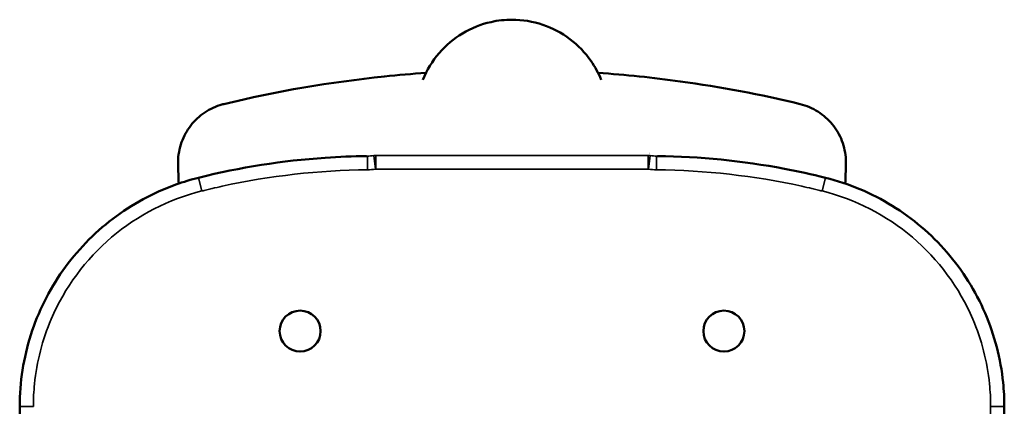
# Model space of a CAD drawing. Units: millimetres. Extents: x -928 to 928, y -631 to 573.
# Drawn here: x -180 to 180, y -166 to -24 of the extents above; entities that cross this region are included whole.
import ezdxf

# ---------------------------------------------------------------- set-up
doc = ezdxf.new("R2010")
doc.units = ezdxf.units.MM
doc.layers.add('Visible (ANSI)', color=7, linetype='Continuous', lineweight=50)
doc.layers.add('Visible Narrow (ANSI)', color=7, linetype='Continuous', lineweight=35)

# ---------------------------------------------------------------- blocks, each defined once
blk = doc.blocks.new('P.5_P')
at = {"layer": 'Visible (ANSI)'}
for p, q in [((-32.61, -21.96), (-32.61, -21.96)), ((32.61, -21.96), (32.61, -21.96)), ((51.75, -49.74), (51.75, -49.74)), ((-180.08, -141.54), (-180.08, -223.72)), ((180.08, -223.72), (180.08, -141.54))]:
    blk.add_line(p, q, dxfattribs=at)
for centre in [(-77.5, -113.99), (77.5, -113.99)]:
    blk.add_circle(centre, 7.5, dxfattribs=at)
blk.add_ellipse((47.16, -54.09), major_axis=(2.85, 5.29), ratio=0.997772, start_param=6.226885, end_param=6.226888, dxfattribs=at)
for points, knots in [([(-32.61, -21.96), (-31.18, -18.44), (-29.15, -15.11), (-24.22, -9.39), (-21.29, -6.93), (-14.88, -3.08), (-11.32, -1.66), (-5.16, -0.29), (-2.57, 0), (0, 0)], [0, 0, 0, 0, 1.141299, 1.141299, 2.261904, 2.261904, 3.383252, 3.383252, 4.155537, 4.155537, 4.155537, 4.155537]), ([(0, 0), (3.8, 0), (7.66, -0.63), (14.8, -3.05), (18.19, -4.83), (24.16, -9.33), (26.81, -12.09), (30.4, -17.29), (31.64, -19.58), (32.61, -21.96)], [0, 0, 0, 0, 1.141308, 1.141308, 2.261912, 2.261912, 3.383259, 3.383259, 4.155533, 4.155533, 4.155533, 4.155533]), ([(-105.39, -30.89), (-86.1, -26.17), (-66.43, -22.85), (-41.62, -20.26), (-36.56, -19.82), (-31.48, -19.47)], [0, 0, 0, 0, 5.95782, 5.95782, 7.482625, 7.482625, 7.482625, 7.482625]), ([(31.48, -19.47), (41.54, -20.17), (51.57, -21.21), (76.27, -24.64), (90.94, -27.35), (105.39, -30.89)], [3.095379, 3.095379, 3.095379, 3.095379, 6.115464, 6.115464, 10.578755, 10.578755, 10.578755, 10.578755]), ([(-122.15, -52.95), (-122.22, -50.52), (-121.88, -48.04), (-120.46, -43.48), (-119.39, -41.33), (-116.67, -37.53), (-114.98, -35.84), (-111.21, -33.09), (-109.07, -32), (-106.36, -31.14), (-105.88, -31.01), (-105.39, -30.89)], [0, 0, 0, 0, 0.731124, 0.731124, 1.43289, 1.43289, 2.132342, 2.132342, 2.834499, 2.834499, 2.984253, 2.984253, 2.984253, 2.984253]), ([(105.39, -30.89), (107.69, -31.45), (109.92, -32.4), (113.89, -34.91), (115.67, -36.49), (118.64, -40.1), (119.85, -42.17), (121.53, -46.54), (122.02, -48.88), (122.16, -51.79), (122.17, -52.37), (122.15, -52.95)], [0, 0, 0, 0, 0.709144, 0.709144, 1.407681, 1.407681, 2.110259, 2.110259, 2.809753, 2.809753, 2.984592, 2.984592, 2.984592, 2.984592]), ([(-114.63, -57.84), (-99.47, -54.07), (-83.91, -51.61), (-63.29, -50.2), (-58.25, -49.99), (-53.21, -49.93)], [0, 0, 0, 0, 4.688322, 4.688322, 6.200689, 6.200689, 6.200689, 6.200689]), ([(53.21, -49.93), (68.76, -50.12), (84.36, -51.67), (104.67, -55.51), (109.67, -56.6), (114.63, -57.84)], [0, 0, 0, 0, 4.665905, 4.665905, 6.200734, 6.200734, 6.200734, 6.200734]), ([(-180.08, -141.54), (-180.08, -132.7), (-178.69, -123.76), (-173.35, -107), (-169.36, -98.97), (-159.25, -84.65), (-153.02, -78.19), (-139.07, -67.58), (-131.19, -63.31), (-120.21, -59.37), (-117.44, -58.53), (-114.63, -57.84)], [0, 0, 0, 0, 2.650523, 2.650523, 5.279407, 5.279407, 7.908613, 7.908613, 10.53786, 10.53786, 11.40529, 11.40529, 11.40529, 11.40529]), ([(114.63, -57.84), (123.21, -59.97), (131.55, -63.47), (146.53, -72.7), (153.36, -78.51), (164.82, -91.77), (169.58, -99.37), (176.52, -115.47), (178.77, -124.15), (179.94, -135.75), (180.08, -138.64), (180.08, -141.54)], [0, 0, 0, 0, 2.650524, 2.650524, 5.279407, 5.279407, 7.908613, 7.908613, 10.53786, 10.53786, 11.40529, 11.40529, 11.40529, 11.40529])]:
    blk.add_open_spline(points, degree=3, knots=knots, dxfattribs=at)
for points, degree in [([(-53.21, -49.93), (-53.21, -49.93), (-53.21, -49.93), (-53.21, -49.93), (-53.21, -49.93), (-53.21, -49.93)], 5), ([(53.21, -49.93), (53.21, -49.93), (53.21, -49.93), (53.21, -49.93), (53.21, -49.93), (53.21, -49.93)], 5), ([(-121.93, -59.99), (-122, -57.65), (-122.07, -55.3), (-122.15, -52.95)], 3), ([(122.15, -52.95), (122.07, -55.3), (122, -57.65), (121.93, -59.99)], 3)]:
    blk.add_open_spline(points, degree=degree, dxfattribs=at)
at = {"layer": 'Visible Narrow (ANSI)'}
for p, q in [((-105.39, -30.89), (-105.39, -30.89)), ((105.39, -30.89), (105.39, -30.89)), ((-52.85, -54.93), (-52.91, -49.93)), ((-50.53, -49.77), (-49.9, -54.73)), ((0, -49.73), (-49.78, -49.73)), ((-49.78, -49.73), (-49.78, -54.72)), ((0, -49.73), (49.78, -49.73)), ((49.78, -49.73), (49.78, -54.72)), ((50.53, -49.77), (49.9, -54.73)), ((52.85, -54.93), (52.91, -49.93)), ((-122.15, -52.95), (-122.15, -52.95)), ((-95.24, -53.77), (-95.24, -53.77)), ((95.24, -53.77), (95.24, -53.77)), ((122.15, -52.95), (122.15, -52.95)), ((-49.78, -54.72), (49.78, -54.72)), ((-113.43, -62.69), (-114.63, -57.84)), ((-114.63, -57.84), (-114.63, -57.84)), ((113.43, -62.69), (114.63, -57.84)), ((114.63, -57.84), (114.63, -57.84)), ((-175.08, -141.54), (-180.08, -141.54)), ((-180.08, -141.54), (-180.08, -224.04)), ((-180.08, -141.54), (-180.08, -141.54)), ((175.08, -141.54), (175.08, -224.04)), ((175.08, -141.54), (180.08, -141.54)), ((180.08, -141.54), (180.08, -224.04)), ((180.08, -141.54), (180.08, -141.54))]:
    blk.add_line(p, q, dxfattribs=at)
for centre, start, end in [((-49.78, -55.73), 90.0004, 97.1915), ((49.78, -55.73), 82.8085, 89.9996)]:
    blk.add_arc(centre, 1, start, end, dxfattribs=at)
for centre, major_axis, ratio, start_param, end_param in [((-53.54, -30.61), (19.76, -4.34), 0.952969, 4.949936, 5.068244), ((-49.78, -55.73), (3.21, -5.07), 0.998524, 2.576779, 2.702425), ((49.78, -55.73), (-3.21, -5.07), 0.998524, 3.58076, 3.706407), ((53.54, -30.61), (-19.76, -4.34), 0.952969, 1.214942, 1.33325), ((-53.38, -30.9), (24.74, -3.27), 0.962377, 4.860326, 4.97896), ((53.38, -30.9), (-24.74, -3.27), 0.962377, 1.304225, 1.422859)]:
    blk.add_ellipse(centre, major_axis=major_axis, ratio=ratio, start_param=start_param, end_param=end_param, dxfattribs=at)
for points, degree, knots in [([(-105.39, -30.89), (-103.35, -30.39), (-101.3, -29.9), (-99.23, -29.43), (-96.13, -28.74), (-93.03, -28.09), (-92, -27.87), (-89.92, -27.44), (-87.84, -27.03), (-86.81, -26.82), (-83.69, -26.22), (-80.57, -25.64), (-78.48, -25.27), (-74.31, -24.54), (-70.13, -23.87), (-68.04, -23.54), (-63.85, -22.91), (-59.66, -22.33), (-57.55, -22.05), (-51.09, -21.24), (-44.62, -20.55), (-40.25, -20.13), (-35.87, -19.77), (-31.48, -19.47)], 5, [0.000024, 0.000024, 0.000024, 0.000024, 0.000024, 0.000024, 14.834004, 14.834004, 14.834004, 22.278546, 22.278546, 22.278546, 29.720891, 29.720891, 29.720891, 44.60256, 44.60256, 44.60256, 59.484265, 59.484265, 59.484265, 74.351898, 74.351898, 74.351898, 105.235944, 105.235944, 105.235944, 105.235944, 105.235944, 105.235944]), ([(31.48, -19.47), (35.86, -19.77), (40.24, -20.13), (44.61, -20.55), (51.08, -21.24), (57.54, -22.05), (59.65, -22.33), (63.84, -22.91), (68.03, -23.54), (70.12, -23.86), (74.3, -24.54), (78.47, -25.26), (80.55, -25.64), (83.68, -26.22), (86.79, -26.82), (87.83, -27.03), (89.91, -27.44), (91.98, -27.87), (93.02, -28.08), (96.12, -28.74), (99.22, -29.43), (101.29, -29.9), (103.35, -30.39), (105.39, -30.89)], 5, [43.548323, 43.548323, 43.548323, 43.548323, 43.548323, 43.548323, 74.414466, 74.414466, 74.414466, 89.281906, 89.281906, 89.281906, 104.163011, 104.163011, 104.163011, 119.044763, 119.044763, 119.044763, 126.48564, 126.48564, 126.48564, 133.92841, 133.92841, 133.92841, 148.783816, 148.783816, 148.783816, 148.783816, 148.783816, 148.783816]), ([(-122.15, -52.95), (-122.17, -52.35), (-122.16, -51.74), (-122.14, -51.14), (-122.06, -49.95), (-121.89, -48.77), (-121.79, -48.18), (-121.54, -47.01), (-121.22, -45.86), (-121.04, -45.29), (-120.63, -44.16), (-120.16, -43.06), (-119.9, -42.52), (-119.34, -41.45), (-118.72, -40.43), (-118.39, -39.92), (-117.34, -38.45), (-116.15, -37.08), (-115.29, -36.23), (-113.03, -34.26), (-110.46, -32.69), (-108.84, -31.92), (-107.14, -31.32), (-105.39, -30.89)], 5, [0, 0, 0, 0, 0, 0, 4.105534, 4.105534, 4.105534, 8.168842, 8.168842, 8.168842, 12.245336, 12.245336, 12.245336, 16.325756, 16.325756, 16.325756, 20.410636, 20.410636, 20.410636, 28.595231, 28.595231, 28.595231, 40.732193, 40.732193, 40.732193, 40.732193, 40.732193, 40.732193]), ([(105.39, -30.89), (108.34, -31.61), (111.12, -32.94), (113.51, -34.78), (114.31, -35.39), (115.07, -36.05), (115.78, -36.77), (116.48, -37.48), (117.14, -38.24), (117.74, -39.04), (118.35, -39.85), (118.9, -40.69), (119.39, -41.57), (119.87, -42.44), (120.3, -43.35), (120.66, -44.28), (121.02, -45.22), (121.32, -46.17), (121.55, -47.14), (122, -49.04), (122.21, -50.98), (122.15, -52.95)], 3, [0, 0, 0, 0, 12.294511, 12.294511, 12.294511, 16.388044, 16.388044, 16.388044, 20.477878, 20.477878, 20.477878, 24.570066, 24.570066, 24.570066, 28.654681, 28.654681, 28.654681, 32.736234, 32.736234, 32.736234, 40.732908, 40.732908, 40.732908, 40.732908]), ([(-52.91, -49.93), (-59.14, -50), (-65.38, -50.25), (-71.61, -50.68), (-80.92, -51.6), (-90.18, -52.92), (-93.27, -53.41), (-97.88, -54.21), (-102.47, -55.11), (-104, -55.42), (-106.28, -55.9), (-108.57, -56.41), (-109.33, -56.58), (-110.47, -56.84), (-111.61, -57.11), (-111.99, -57.2), (-112.74, -57.38), (-113.5, -57.56), (-113.88, -57.66), (-114.26, -57.75), (-114.63, -57.84)], 5, [113.183899, 113.183899, 113.183899, 113.183899, 113.183899, 113.183899, 144.150664, 144.150664, 144.150664, 159.634047, 159.634047, 159.634047, 167.375738, 167.375738, 167.375738, 171.246583, 171.246583, 171.246583, 173.182006, 173.182006, 173.182006, 175.117429, 175.117429, 175.117429, 175.117429, 175.117429, 175.117429]), ([(-53.21, -49.93), (-53.16, -49.93), (-53.11, -49.93), (-53.06, -49.93), (-53, -49.93), (-52.94, -49.93), (-52.93, -49.93), (-52.92, -49.93), (-52.91, -49.93)], 5, [91.147442, 91.147442, 91.147442, 91.147442, 91.147442, 91.147442, 92.447894, 92.447894, 92.447894, 92.785445, 92.785445, 92.785445, 92.785445, 92.785445, 92.785445]), ([(52.91, -49.93), (59.14, -50), (65.38, -50.25), (71.61, -50.68), (80.92, -51.6), (90.18, -52.92), (93.27, -53.41), (97.88, -54.21), (102.47, -55.11), (104, -55.42), (106.28, -55.9), (108.57, -56.41), (109.33, -56.58), (110.47, -56.84), (111.61, -57.11), (111.99, -57.2), (112.74, -57.38), (113.5, -57.56), (113.88, -57.66), (114.26, -57.75), (114.63, -57.84)], 5, [113.183899, 113.183899, 113.183899, 113.183899, 113.183899, 113.183899, 144.150664, 144.150664, 144.150664, 159.634047, 159.634047, 159.634047, 167.375738, 167.375738, 167.375738, 171.246583, 171.246583, 171.246583, 173.182006, 173.182006, 173.182006, 175.117429, 175.117429, 175.117429, 175.117429, 175.117429, 175.117429]), ([(53.21, -49.93), (53.2, -49.93), (53.2, -49.93), (53.19, -49.93), (53.12, -49.93), (53.06, -49.93), (53.01, -49.93), (52.96, -49.93), (52.91, -49.93)], 5, [7.914232, 7.914232, 7.914232, 7.914232, 7.914232, 7.914232, 8.159677, 8.159677, 8.159677, 10.237363, 10.237363, 10.237363, 10.237363, 10.237363, 10.237363]), ([(-52.85, -54.93), (-70.71, -55.13), (-88.54, -57.15), (-105.98, -60.96), (-107.22, -61.23), (-108.47, -61.51), (-109.71, -61.8), (-110.33, -61.94), (-110.95, -62.09), (-111.57, -62.24), (-111.93, -62.33), (-112.28, -62.41), (-112.63, -62.5), (-112.91, -62.57), (-113.15, -62.63), (-113.43, -62.69)], 3, [0, 0, 0, 0, 75.787933, 75.787933, 75.787933, 81.202322, 81.202322, 81.202322, 83.909638, 83.909638, 83.909638, 85.448119, 85.448119, 85.448119, 86.664084, 86.664084, 86.664084, 86.664084]), ([(52.85, -54.93), (70.71, -55.13), (88.54, -57.15), (105.98, -60.96), (107.22, -61.23), (108.47, -61.51), (109.71, -61.8), (110.33, -61.94), (110.95, -62.09), (111.57, -62.24), (111.93, -62.33), (112.28, -62.41), (112.63, -62.5), (112.91, -62.57), (113.15, -62.63), (113.43, -62.69)], 3, [0, 0, 0, 0, 75.787933, 75.787933, 75.787933, 81.202322, 81.202322, 81.202322, 83.909638, 83.909638, 83.909638, 85.448119, 85.448119, 85.448119, 86.664058, 86.664058, 86.664058, 86.664058]), ([(-114.63, -57.84), (-122.36, -59.76), (-129.86, -62.57), (-137.01, -66.24), (-150.32, -75.16), (-161.25, -86.87), (-166.02, -93.33), (-171.73, -103.33), (-175.71, -114.09), (-176.75, -117.42), (-178.06, -122.49), (-178.98, -127.64), (-179.24, -129.37), (-179.57, -131.96), (-179.8, -134.57), (-179.87, -135.44), (-179.98, -137.18), (-180.05, -138.92), (-180.07, -139.79), (-180.08, -140.67), (-180.08, -141.54)], 5, [95.10975, 95.10975, 95.10975, 95.10975, 95.10975, 95.10975, 134.135987, 134.135987, 134.135987, 173.179451, 173.179451, 173.179451, 190.278441, 190.278441, 190.278441, 198.827936, 198.827936, 198.827936, 203.102683, 203.102683, 203.102683, 207.377431, 207.377431, 207.377431, 207.377431, 207.377431, 207.377431]), ([(114.63, -57.84), (122.36, -59.76), (129.86, -62.57), (137.01, -66.24), (150.32, -75.16), (161.25, -86.87), (166.02, -93.33), (171.73, -103.33), (175.71, -114.09), (176.75, -117.42), (178.06, -122.49), (178.98, -127.64), (179.24, -129.37), (179.57, -131.96), (179.8, -134.57), (179.87, -135.44), (179.98, -137.18), (180.05, -138.92), (180.07, -139.79), (180.08, -140.67), (180.08, -141.54)], 5, [95.10975, 95.10975, 95.10975, 95.10975, 95.10975, 95.10975, 134.135987, 134.135987, 134.135987, 173.179451, 173.179451, 173.179451, 190.278441, 190.278441, 190.278441, 198.827936, 198.827936, 198.827936, 203.102683, 203.102683, 203.102683, 207.377431, 207.377431, 207.377431, 207.377431, 207.377431, 207.377431]), ([(-113.43, -62.69), (-125.56, -65.71), (-136.97, -71.56), (-146.48, -79.66), (-156, -87.76), (-163.61, -98.08), (-168.53, -109.57), (-168.54, -109.6), (-168.55, -109.63), (-168.56, -109.65), (-171.77, -117.18), (-173.84, -125.2), (-174.66, -133.34), (-174.8, -134.7), (-174.91, -136.06), (-174.98, -137.43), (-175.03, -138.49), (-175.06, -139.55), (-175.07, -140.61), (-175.08, -140.92), (-175.08, -141.23), (-175.08, -141.54)], 3, [0, 0, 0, 0, 53.119841, 53.119841, 53.119841, 106.253614, 106.253614, 106.253614, 106.373783, 106.373783, 106.373783, 141.160688, 141.160688, 141.160688, 146.981453, 146.981453, 146.981453, 151.485832, 151.485832, 151.485832, 152.801407, 152.801407, 152.801407, 152.801407]), ([(113.43, -62.69), (125.56, -65.71), (136.97, -71.56), (146.48, -79.66), (156, -87.76), (163.61, -98.08), (168.53, -109.57), (168.54, -109.6), (168.55, -109.63), (168.56, -109.65), (171.77, -117.18), (173.84, -125.2), (174.66, -133.34), (174.8, -134.7), (174.91, -136.06), (174.98, -137.43), (175.03, -138.49), (175.06, -139.55), (175.07, -140.61), (175.08, -140.92), (175.08, -141.23), (175.08, -141.54)], 3, [0, 0, 0, 0, 53.119841, 53.119841, 53.119841, 106.253614, 106.253614, 106.253614, 106.373783, 106.373783, 106.373783, 141.160688, 141.160688, 141.160688, 146.981452, 146.981452, 146.981452, 151.485832, 151.485832, 151.485832, 152.801348, 152.801348, 152.801348, 152.801348])]:
    blk.add_open_spline(points, degree=degree, knots=knots, dxfattribs=at)
for points in [[(-121.93, -59.99), (-121.97, -58.55), (-122.02, -57.14), (-122.06, -55.75), (-122.1, -54.36), (-122.15, -52.95)], [(122.15, -52.95), (122.1, -54.36), (122.06, -55.77), (122.02, -57.18), (121.97, -58.59), (121.93, -59.99)]]:
    blk.add_open_spline(points, degree=5, dxfattribs=at)

msp = doc.modelspace()

# ---------------------------------------------------------------- block references
msp.add_blockref('P.5_P', (-0.06, -24.47))

doc.saveas('drawing.dxf')
